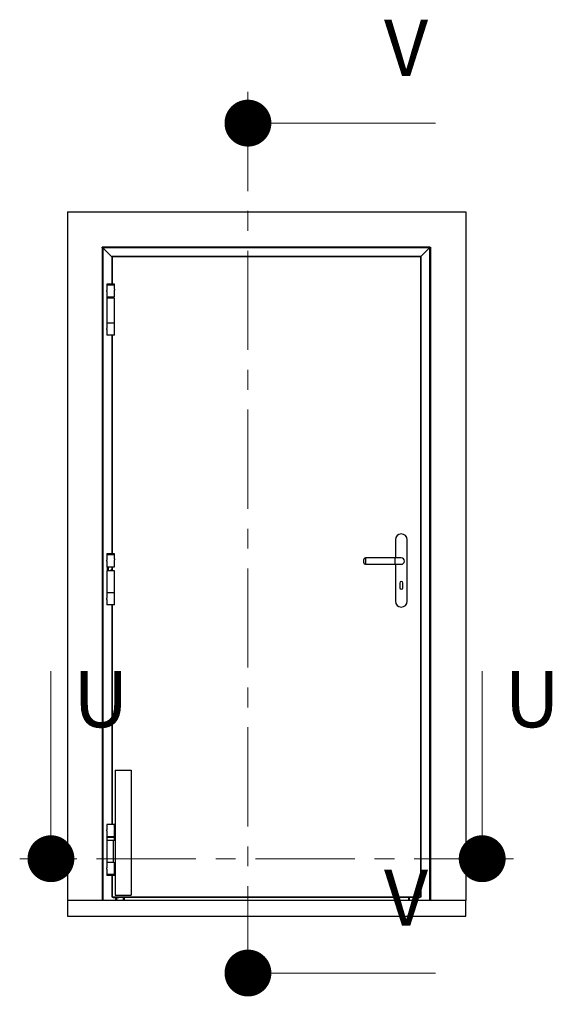
# Model space of a CAD drawing. Units: millimetres. Extents: x -379 to 828, y 20 to 1176.
# Drawn here: x -379 to -243, y 782 to 1034 of the extents above; entities that cross this region are included whole.
import ezdxf

# ---------------------------------------------------------------- set-up
doc = ezdxf.new("R2010")
doc.units = ezdxf.units.MM
doc.header["$LTSCALE"] = 4
doc.linetypes.add('CENTER', pattern=[10.16, 6.35, -1.27, 1.27, -1.27])
doc.styles.add('SLDTEXTSTYLE1', font='TXT', dxfattribs={"width": 0.7})

# ---------------------------------------------------------------- blocks, each defined once
blk = doc.blocks.new('_DOT')
at = {"color": 0, "linetype": 'ByBlock', "lineweight": -2}
blk.add_line((-0.5, 0), (-1, 0), dxfattribs=at)
at = {"color": 0, "linetype": 'ByBlock', "const_width": 0.5}
blk.add_lwpolyline([(-0.25, 0, 1), (0.25, 0, 1)], format="xyb", close=True, dxfattribs=at)

msp = doc.modelspace()

# ---------------------------------------------------------------- linework, layer by layer
at = {"color": 7, "linetype": 'CENTER', "lineweight": 0}
for p, q in [((-320.7674, 1015.1128), (-320.7674, 781.6599)), ((-252.8099, 818.9121), (-379.1907, 818.9121))]:
    msp.add_line(p, q, dxfattribs=at)
at = {"color": 7, "linetype": 'Continuous', "lineweight": 0}
for p, q in [((-272.7674, 1007.1128), (-320.7674, 1007.1128)), ((-371.1907, 866.9121), (-371.1907, 818.9121)), ((-260.8099, 866.9121), (-260.8099, 818.9121)), ((-272.7674, 789.6599), (-320.7674, 789.6599))]:
    msp.add_line(p, q, dxfattribs=at)
at = {"color": 7, "linetype": 'Continuous', "lineweight": 30}
for p, q in [((-366.9603, 984.4121), (-265.0403, 984.4121)), ((-366.9603, 984.4121), (-366.9603, 808.2521)), ((-265.0403, 984.4121), (-265.0403, 808.2521)), ((-358.0803, 975.2521), (-358.0803, 975.3641)), ((-357.9603, 975.3641), (-358.0803, 975.3641)), ((-358.0803, 975.2521), (-358.0803, 808.2521)), ((-357.9603, 975.2521), (-358.0803, 975.2521)), ((-357.9603, 975.2521), (-357.9603, 975.3721)), ((-274.2003, 975.3721), (-357.9603, 975.3721)), ((-357.8803, 975.1721), (-357.9603, 975.2521)), ((-274.2803, 975.1721), (-357.8803, 975.1721)), ((-357.8803, 975.1721), (-355.5831, 972.8749)), ((-357.8803, 975.1721), (-357.8803, 808.2521)), ((-276.4963, 972.9561), (-274.2803, 975.1721)), ((-274.2803, 975.1721), (-274.2803, 808.2521)), ((-274.2003, 975.2521), (-274.2003, 975.3721)), ((-274.2003, 975.3641), (-274.0803, 975.3641)), ((-274.2003, 975.2521), (-274.0803, 975.2521)), ((-274.0803, 975.3641), (-274.0803, 975.2521)), ((-274.0803, 975.2521), (-274.0803, 808.2521)), ((-355.6003, 972.8742), (-355.6003, 965.9321)), ((-355.5043, 972.9721), (-355.5043, 972.9081)), ((-276.4963, 972.8761), (-355.5043, 972.8761)), ((-276.4982, 972.9721), (-355.5023, 972.9721)), ((-276.4963, 972.9721), (-276.4963, 972.9081)), ((-276.4963, 809.1481), (-276.4963, 972.8761)), ((-276.4003, 809.15), (-276.4003, 972.8742)), ((-356.9263, 965.9321), (-356.9263, 965.6921)), ((-354.8983, 965.9321), (-356.9263, 965.9321)), ((-356.9263, 965.6921), (-356.9263, 964.3121)), ((-354.8983, 965.6921), (-356.9263, 965.6921)), ((-354.8983, 965.6921), (-354.8983, 965.9321)), ((-354.8983, 964.6698), (-354.8983, 965.6921)), ((-356.9263, 964.0344), (-356.9263, 962.6321)), ((-356.9263, 962.6321), (-354.8983, 962.6321)), ((-356.9123, 962.3521), (-356.9123, 955.9521)), ((-354.9123, 962.3521), (-356.9123, 962.3521)), ((-356.8603, 962.6321), (-356.8603, 962.3521)), ((-356.8243, 962.5007), (-356.8243, 962.6321)), ((-356.8243, 962.5007), (-356.5843, 962.5007)), ((-356.8243, 962.5007), (-356.8243, 962.3921)), ((-356.8243, 962.3921), (-356.5843, 962.3921)), ((-356.8243, 962.3921), (-356.8243, 962.3521)), ((-356.5843, 962.5007), (-356.5843, 962.3921)), ((-356.5843, 962.3921), (-356.5843, 962.3521)), ((-356.3403, 962.3521), (-356.3403, 962.6321)), ((-355.6003, 962.6321), (-355.6003, 962.3521)), ((-354.9123, 955.9521), (-354.9123, 962.3521)), ((-354.8983, 962.6321), (-354.8983, 964.3921)), ((-356.9263, 955.9521), (-356.9263, 954.5521)), ((-354.8983, 955.9521), (-356.9263, 955.9521)), ((-354.8983, 952.8921), (-354.8983, 955.9521)), ((-356.9263, 954.2744), (-356.9263, 952.8921)), ((-354.8983, 952.8921), (-356.9263, 952.8921)), ((-355.6003, 952.8921), (-355.6003, 896.9321)), ((-283.0403, 900.4921), (-283.0403, 895.8521)), ((-280.0003, 884.8121), (-280.0003, 900.4921)), ((-356.9263, 896.9321), (-356.9263, 896.6921)), ((-354.8983, 896.9321), (-356.9263, 896.9321)), ((-354.8983, 896.6921), (-354.8983, 896.9321)), ((-356.9263, 896.6921), (-356.9263, 895.3121)), ((-354.8983, 896.6921), (-356.9263, 896.6921)), ((-356.9263, 895.0344), (-356.9263, 893.6321)), ((-354.8983, 895.6698), (-354.8983, 896.6921)), ((-354.8983, 893.6321), (-354.8983, 895.3921)), ((-291.1203, 895.0521), (-291.1203, 895.4521)), ((-291.1203, 894.6521), (-291.1203, 895.0521)), ((-283.1203, 895.8521), (-290.7203, 895.8521)), ((-281.5203, 895.8521), (-283.1203, 895.8521)), ((-356.9263, 893.6321), (-354.8983, 893.6321)), ((-356.9123, 892.5521), (-356.9123, 886.9521)), ((-354.9123, 892.5521), (-356.9123, 892.5521)), ((-356.8243, 893.5007), (-356.8243, 893.6321)), ((-356.8243, 893.5007), (-356.5843, 893.5007)), ((-356.8243, 893.5007), (-356.8243, 893.3921)), ((-356.8243, 893.3921), (-356.5843, 893.3921)), ((-356.8243, 893.3921), (-356.8243, 892.5521)), ((-356.5843, 893.5007), (-356.5843, 893.3921)), ((-356.5843, 893.3921), (-356.5843, 892.5521)), ((-355.6769, 892.5521), (-355.6769, 892.9521)), ((-355.6003, 892.9521), (-355.6769, 892.9521)), ((-355.6003, 893.6321), (-355.6003, 892.5521)), ((-354.9123, 886.9521), (-354.9123, 892.5521)), ((-290.7203, 894.2521), (-283.1203, 894.2521)), ((-283.1203, 894.2521), (-281.5203, 894.2521)), ((-283.0403, 894.2521), (-283.0403, 884.8121)), ((-281.9203, 889.4521), (-281.9203, 888.2521)), ((-281.1203, 888.2521), (-281.1203, 889.4521)), ((-356.9263, 886.9521), (-356.9263, 885.5521)), ((-354.8983, 886.9521), (-356.9263, 886.9521)), ((-354.8983, 883.8921), (-354.8983, 886.9521)), ((-356.9263, 885.2744), (-356.9263, 883.8921)), ((-354.8983, 883.8921), (-356.9263, 883.8921)), ((-355.6003, 883.8921), (-355.6003, 827.6921)), ((-354.7923, 841.5521), (-354.7923, 809.5521)), ((-354.7923, 841.5521), (-350.6323, 841.5521)), ((-350.6323, 841.5521), (-350.6323, 809.5521)), ((-356.9263, 827.6921), (-356.9263, 826.3121)), ((-354.8983, 827.6921), (-356.9263, 827.6921)), ((-354.8983, 826.6698), (-354.8983, 827.6921)), ((-354.8983, 824.6321), (-354.8983, 826.3921)), ((-356.9263, 826.0344), (-356.9263, 824.6321)), ((-356.9263, 824.6321), (-354.8983, 824.6321)), ((-356.9123, 824.3521), (-356.9123, 817.9521)), ((-354.9123, 824.3521), (-356.9123, 824.3521)), ((-356.8603, 824.6321), (-356.8603, 824.3521)), ((-356.8243, 824.5007), (-356.8243, 824.6321)), ((-356.8243, 824.5007), (-356.5843, 824.5007)), ((-356.8243, 824.5007), (-356.8243, 824.3921)), ((-356.8243, 824.3921), (-356.5843, 824.3921)), ((-356.8243, 824.3921), (-356.8243, 824.3521)), ((-356.5843, 824.5007), (-356.5843, 824.3921)), ((-356.5843, 824.3921), (-356.5843, 824.3521)), ((-356.3403, 824.3521), (-356.3403, 824.6321)), ((-355.6003, 824.6321), (-355.6003, 824.3521)), ((-354.9123, 823.5521), (-354.9123, 824.3521)), ((-356.9123, 823.5521), (-356.9123, 817.9521)), ((-355.2052, 823.5521), (-356.9123, 823.5521)), ((-355.2052, 817.9521), (-355.2052, 823.5521)), ((-354.7923, 823.5521), (-355.2052, 823.5521)), ((-356.9263, 817.9521), (-356.9263, 816.5521)), ((-355.0864, 817.9521), (-356.9263, 817.9521)), ((-356.9263, 816.2744), (-356.9263, 814.8921)), ((-355.0864, 817.9521), (-354.7923, 817.9521)), ((-354.8983, 814.8921), (-354.8983, 817.9521)), ((-356.9263, 814.8921), (-356.9263, 814.6521)), ((-354.8983, 814.8921), (-356.9263, 814.8921)), ((-354.8983, 814.6521), (-356.9263, 814.6521)), ((-355.6003, 814.6521), (-355.6003, 809.15)), ((-354.8983, 814.6521), (-354.8983, 814.8921)), ((-355.5043, 809.1481), (-353.6243, 809.1481)), ((-355.2403, 808.9321), (-355.2403, 809.1481)), ((-353.8003, 808.9321), (-355.2403, 808.9321)), ((-354.7923, 809.5521), (-350.6323, 809.5521)), ((-354.4803, 808.9321), (-354.4803, 808.2521)), ((-353.8003, 809.1481), (-353.8003, 808.9321)), ((-353.6243, 809.1481), (-278.3763, 809.1481)), ((-353.6243, 809.1481), (-353.6243, 809.0521)), ((-353.6243, 809.0521), (-278.3763, 809.0521)), ((-352.4803, 809.0521), (-352.4803, 808.2521)), ((-279.6803, 809.0521), (-279.6803, 808.2521)), ((-278.3763, 809.1481), (-276.4963, 809.1481)), ((-278.3763, 809.0521), (-278.3763, 809.1481)), ((-278.2803, 808.9321), (-278.2803, 809.1481)), ((-276.8403, 808.9321), (-278.2803, 808.9321)), ((-277.6803, 808.9321), (-277.6803, 808.2521)), ((-276.8403, 809.1481), (-276.8403, 808.9321)), ((-366.9603, 808.2521), (-366.9603, 804.2521)), ((-265.0403, 808.2521), (-366.9603, 808.2521)), ((-265.0403, 804.2521), (-265.0403, 808.2521)), ((-366.9603, 804.2521), (-265.0403, 804.2521))]:
    msp.add_line(p, q, dxfattribs=at)
at = {"color": 8, "linetype": 'Continuous', "lineweight": 30}
for p, q in [((-355.5043, 972.8761), (-355.5043, 965.9321)), ((-356.3443, 962.3521), (-356.3443, 962.6321)), ((-355.5043, 962.6321), (-355.5043, 962.3521)), ((-355.5043, 952.8921), (-355.5043, 896.9321)), ((-290.7203, 895.8521), (-290.7203, 895.0521)), ((-290.7203, 895.0521), (-290.7203, 894.2521)), ((-283.1203, 895.0521), (-283.1203, 895.8521)), ((-283.1203, 894.2521), (-283.1203, 895.0521)), ((-355.5043, 893.6321), (-355.5043, 892.5521)), ((-355.5043, 883.8921), (-355.5043, 827.6921)), ((-356.3443, 824.3521), (-356.3443, 824.6321)), ((-355.5043, 824.6321), (-355.5043, 824.3521)), ((-355.5043, 814.6521), (-355.5043, 809.1481)), ((-354.6803, 808.9321), (-354.6803, 808.2521)), ((-354.4003, 808.9321), (-354.4003, 808.2521)), ((-352.6803, 809.0521), (-352.6803, 808.2521)), ((-279.4803, 809.0521), (-279.4803, 808.2521)), ((-277.7603, 808.9321), (-277.7603, 808.2521)), ((-277.4803, 808.9321), (-277.4803, 808.2521))]:
    msp.add_line(p, q, dxfattribs=at)
at = {"color": 7, "linetype": 'Continuous', "lineweight": 30, "flags": 128}
for points in [[(-357.8803, 975.1721), (-357.947, 975.1988), (-358.0103, 975.2241), (-358.0556, 975.2422), (-358.0777, 975.2511), (-358.0803, 975.2521)], [(-357.9603, 975.3721), (-357.955, 975.3588), (-357.9426, 975.328), (-357.9238, 975.281), (-357.8995, 975.2202), (-357.8803, 975.1721)], [(-274.2003, 975.3721), (-274.2042, 975.3623), (-274.2153, 975.3345), (-274.2331, 975.2902), (-274.2565, 975.2314), (-274.2803, 975.1721)], [(-274.2803, 975.1721), (-274.2647, 975.1877), (-274.2497, 975.2027), (-274.2358, 975.2165), (-274.2237, 975.2287), (-274.2138, 975.2386), (-274.2064, 975.246), (-274.2018, 975.2506), (-274.2003, 975.2521)], [(-274.2803, 975.1721), (-274.2092, 975.2005), (-274.1467, 975.2255), (-274.1029, 975.2431), (-274.0822, 975.2513), (-274.0803, 975.2521)], [(-274.2803, 975.1721), (-274.2647, 975.1877), (-274.2497, 975.2027), (-274.2358, 975.2165), (-274.2237, 975.2287), (-274.2138, 975.2386), (-274.2064, 975.246), (-274.2018, 975.2506), (-274.2003, 975.2521)], [(-356.7739, 962.6321), (-356.8049, 962.6187), (-356.8196, 962.5815), (-356.824, 962.527), (-356.8243, 962.5007)], [(-356.5591, 962.6321), (-356.5686, 962.6281), (-356.5753, 962.6169), (-356.581, 962.5906), (-356.5841, 962.5329), (-356.5843, 962.5007)], [(-356.7739, 893.6321), (-356.8049, 893.6187), (-356.8196, 893.5815), (-356.824, 893.527), (-356.8243, 893.5007)], [(-356.5591, 893.6321), (-356.5686, 893.6281), (-356.5753, 893.6169), (-356.581, 893.5906), (-356.5841, 893.5329), (-356.5843, 893.5007)], [(-356.7739, 824.6321), (-356.8049, 824.6187), (-356.8196, 824.5815), (-356.824, 824.527), (-356.8243, 824.5007)], [(-356.5591, 824.6321), (-356.5686, 824.6281), (-356.5753, 824.6169), (-356.581, 824.5906), (-356.5841, 824.5329), (-356.5843, 824.5007)]]:
    msp.add_lwpolyline(points, dxfattribs=at)
at = {"color": 7, "linetype": 'Continuous', "lineweight": 30}
for centre, radius, start, end in [((-355.5, 970.2959), 2.5802, 90.09481, 92.227155), ((-352.9798, 972.873), 2.5245, 177.750751, 179.930072), ((-279.0208, 972.873), 2.5245, 0.069928, 2.249249), ((-276.5006, 970.2959), 2.5802, 87.772845, 89.90519), ((-357.509, 964.1721), 0.5993, 346.71628, 13.506078), ((-354.3159, 964.5321), 0.599, 166.710523, 193.513811), ((-357.509, 954.4121), 0.5993, 346.71628, 13.506078), ((-281.5203, 900.4921), 1.52, 0, 180), ((-357.5092, 895.1721), 0.5995, 346.71944, 13.502918), ((-354.3158, 895.5321), 0.5991, 166.712098, 193.512228), ((-290.7203, 895.4521), 0.4, 90, 180), ((-290.7203, 894.6521), 0.4, 180, 270), ((-281.5203, 895.0521), 0.8, 0, 90), ((-281.5203, 895.0521), 0.8, 270, 0), ((-281.5203, 889.4521), 0.4, 0, 180), ((-281.5203, 888.2521), 0.4, 180, 0), ((-357.5091, 885.4121), 0.5994, 346.71786, 13.504498), ((-281.5203, 884.8121), 1.52, 180, 0), ((-357.5091, 826.1721), 0.5993, 346.716721, 13.505637), ((-354.3158, 826.5321), 0.5991, 166.711359, 193.512969), ((-357.5091, 816.4121), 0.5994, 346.716928, 13.50543), ((-355.5013, 811.6707), 2.5226, 267.751115, 269.932143), ((-276.4993, 811.6707), 2.5226, 270.067857, 272.248885)]:
    msp.add_arc(centre, radius, start, end, dxfattribs=at)

# ---------------------------------------------------------------- block references
at = {"color": 7, "linetype": 'Continuous', "lineweight": 0, "xscale": 12, "yscale": 12}
for p, rotation in [((-320.7674, 1007.1128), 180.0000000000004), ((-371.1907, 818.9121), 270.0000000000004), ((-260.8099, 818.9121), 270.0000000000004), ((-320.7674, 789.6599), 180.0000000000004)]:
    msp.add_blockref('_DOT', p, dxfattribs=dict(at, rotation=rotation))

# ---------------------------------------------------------------- texts
at = {"color": 7, "linetype": 'Continuous', "char_height": 14.3826, "attachment_point": 1, "style": 'SLDTEXTSTYLE1'}
for s, insert in [('V', (-285.9437, 1033.5791)), ('U', (-365.4879, 866.9121)), ('U', (-255.1071, 866.9121)), ('V', (-285.9437, 816.1261))]:
    msp.add_mtext(s, dxfattribs=dict(at, insert=insert))

doc.saveas('drawing.dxf')
